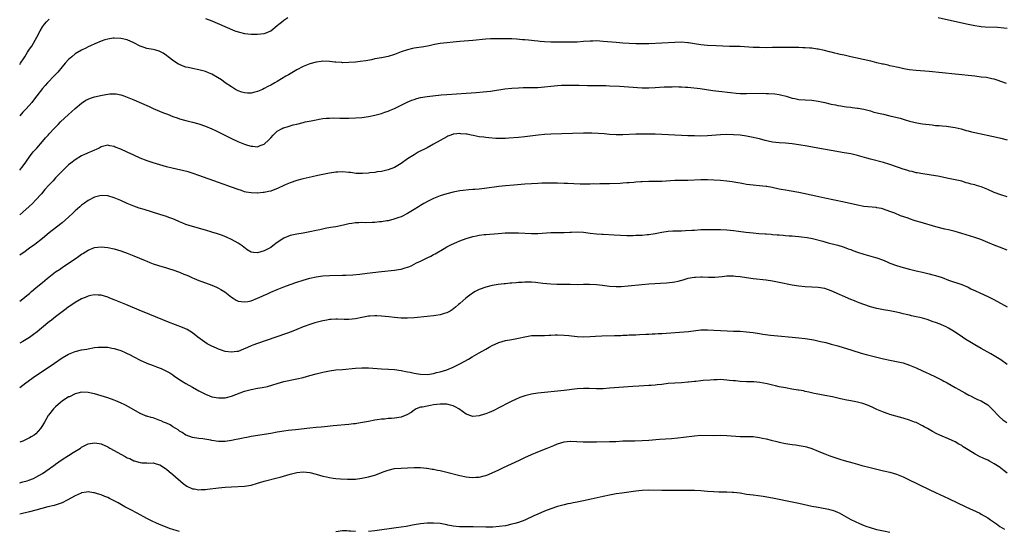
# Model space of a CAD drawing. Units: inches. Extents: x 2631000 to 2634000, y 1485000 to 1488000.
# Drawn here: x 2631000 to 2631302, y 1486837 to 1486994 of the extents above; entities that cross this region are included whole.
import ezdxf

# ---------------------------------------------------------------- set-up
doc = ezdxf.new("R2010")
doc.units = ezdxf.units.IN
doc.header["$MEASUREMENT"] = 0
doc.layers.add('LD26311485_10ft', color=61, linetype='Continuous')

msp = doc.modelspace()

# ---------------------------------------------------------------- linework, layer by layer
at = {"layer": 'LD26311485_10ft'}
for points, elevation in [([(2631000, 1486980.63), (2631000.27, 1486981), (2631001.36, 1486982.64), (2631001.56, 1486983), (2631002.43, 1486984.43), (2631003, 1486985.33), (2631003.71, 1486986.29), (2631005.23, 1486989), (2631006.28, 1486991), (2631007, 1486992.19), (2631007.63, 1486993), (2631008.26, 1486993.74), (2631009, 1486994.51)], 8670), ([(2631057, 1486994.78), (2631059, 1486993.98), (2631065.28, 1486991.28), (2631065.99, 1486991), (2631067, 1486990.64), (2631067.46, 1486990.54), (2631069, 1486990.13), (2631069.98, 1486989.98), (2631071, 1486989.9), (2631072.1, 1486989.9), (2631073, 1486989.88), (2631074.01, 1486989.99), (2631075, 1486990.15), (2631075.64, 1486990.36), (2631077, 1486991), (2631079, 1486992.54), (2631079.49, 1486993), (2631080.35, 1486993.65), (2631081, 1486994.21), (2631082.24, 1486995)], 8670), ([(2631281.83, 1486995), (2631285, 1486994.32), (2631291, 1486992.97), (2631293, 1486992.56), (2631294.35, 1486992.35), (2631295, 1486992.27), (2631296.19, 1486992.19), (2631300.04, 1486992.04), (2631301.89, 1486991.89), (2631303, 1486991.73)], 8670), ([(2631302.8, 1486974.8), (2631299.85, 1486975.85), (2631299, 1486976.11), (2631298.28, 1486976.28), (2631297, 1486976.55), (2631296.6, 1486976.6), (2631295, 1486976.79), (2631293, 1486977), (2631287, 1486977.68), (2631279, 1486978.46), (2631275, 1486978.77), (2631272.85, 1486979), (2631271.27, 1486979.28), (2631269.66, 1486979.66), (2631269, 1486979.8), (2631268.06, 1486980.06), (2631267, 1486980.24), (2631266.42, 1486980.42), (2631265, 1486980.69), (2631264.76, 1486980.76), (2631263, 1486981.16), (2631261.53, 1486981.53), (2631260.19, 1486981.81), (2631255, 1486983), (2631253.35, 1486983.35), (2631253, 1486983.44), (2631251.71, 1486983.71), (2631251, 1486983.92), (2631250.09, 1486984.09), (2631249, 1486984.39), (2631248.49, 1486984.49), (2631246.87, 1486984.87), (2631245, 1486985.29), (2631244.67, 1486985.33), (2631243, 1486985.61), (2631242.38, 1486985.62), (2631241, 1486985.74), (2631240.26, 1486985.74), (2631239, 1486985.81), (2631238.18, 1486985.82), (2631237, 1486985.87), (2631235, 1486985.89), (2631231, 1486985.8), (2631229, 1486985.78), (2631227, 1486985.81), (2631225, 1486985.88), (2631221, 1486986.1), (2631219, 1486986.17), (2631217.82, 1486986.18), (2631215.77, 1486986.23), (2631213.68, 1486986.32), (2631211, 1486986.5), (2631209, 1486986.69), (2631207, 1486986.97), (2631205.23, 1486987.23), (2631205, 1486987.27), (2631203, 1486987.45), (2631201, 1486987.42), (2631197, 1486987.16), (2631193, 1486987), (2631191.06, 1486986.94), (2631189.05, 1486986.95), (2631187, 1486987.04), (2631185, 1486987.18), (2631183, 1486987.34), (2631179, 1486987.73), (2631177, 1486987.85), (2631175.8, 1486987.8), (2631175, 1486987.79), (2631173, 1486987.63), (2631171, 1486987.49), (2631169, 1486987.45), (2631167.44, 1486987.44), (2631165.45, 1486987.45), (2631163, 1486987.5), (2631161, 1486987.6), (2631159.72, 1486987.72), (2631159, 1486987.76), (2631157.88, 1486987.88), (2631157, 1486987.94), (2631156.06, 1486988.06), (2631155, 1486988.14), (2631154.24, 1486988.24), (2631152.39, 1486988.39), (2631151, 1486988.48), (2631149, 1486988.52), (2631148.51, 1486988.51), (2631147, 1486988.53), (2631146.51, 1486988.51), (2631145, 1486988.52), (2631144.48, 1486988.48), (2631143, 1486988.41), (2631139, 1486987.95), (2631135, 1486987.67), (2631133, 1486987.49), (2631131, 1486987.27), (2631129, 1486987.04), (2631127.26, 1486986.74), (2631125.61, 1486986.39), (2631123.94, 1486986.06), (2631121, 1486985.6), (2631120.51, 1486985.49), (2631119, 1486985.16), (2631117, 1486984.47), (2631115, 1486983.72), (2631113, 1486983.12), (2631111, 1486982.71), (2631109, 1486982.32), (2631107.91, 1486982.09), (2631106.21, 1486981.79), (2631104.46, 1486981.54), (2631103, 1486981.39), (2631101, 1486981.23), (2631099, 1486981.18), (2631098.8, 1486981.2), (2631097, 1486981.3), (2631096.65, 1486981.35), (2631095, 1486981.54), (2631093, 1486981.62), (2631092.46, 1486981.54), (2631091, 1486981.36), (2631089, 1486980.82), (2631087, 1486980), (2631085, 1486979.01), (2631082.51, 1486977.49), (2631081.7, 1486977), (2631079, 1486975.45), (2631078.27, 1486975), (2631077, 1486974.33), (2631076.15, 1486973.85), (2631075, 1486973.23), (2631074.54, 1486973), (2631073, 1486972.37), (2631072.13, 1486972.13), (2631071, 1486971.88), (2631069.86, 1486971.86), (2631069, 1486971.94), (2631068.16, 1486972.16), (2631067, 1486972.6), (2631066.23, 1486973), (2631065, 1486973.76), (2631063.07, 1486975), (2631061.88, 1486975.88), (2631060.68, 1486976.68), (2631059, 1486977.66), (2631057.97, 1486978.03), (2631057, 1486978.45), (2631055, 1486978.95), (2631053, 1486979.36), (2631051.66, 1486979.66), (2631051, 1486979.84), (2631050.11, 1486980.11), (2631049, 1486980.58), (2631048.72, 1486980.72), (2631047, 1486981.83), (2631046.33, 1486982.33), (2631045.53, 1486983), (2631045, 1486983.42), (2631044.06, 1486984.06), (2631043, 1486984.65), (2631042.75, 1486984.75), (2631041.78, 1486985), (2631041, 1486985.18), (2631039, 1486985.51), (2631038.16, 1486985.84), (2631037, 1486986.23), (2631035, 1486987.31), (2631033, 1486988.18), (2631031, 1486988.65), (2631029, 1486988.73), (2631028.66, 1486988.66), (2631027, 1486988.43), (2631026.15, 1486988.15), (2631025, 1486987.81), (2631023.01, 1486987), (2631021.69, 1486986.31), (2631021, 1486986), (2631020.34, 1486985.66), (2631019, 1486985.04), (2631017, 1486983.87), (2631015.99, 1486983), (2631015, 1486982.18), (2631013.99, 1486981), (2631013, 1486979.93), (2631011.69, 1486978.31), (2631010.72, 1486977.28), (2631008.51, 1486975), (2631007.81, 1486974.19), (2631007, 1486973.27), (2631005.28, 1486971), (2631004.28, 1486969.72), (2631003.69, 1486969), (2631001.95, 1486967), (2631001, 1486965.96), (2631000, 1486964.92)], 8680), ([(2631000, 1486948.23), (2631000.69, 1486949), (2631001.66, 1486950.34), (2631002.07, 1486951), (2631003, 1486952.32), (2631004.16, 1486953.84), (2631005.24, 1486955), (2631007.01, 1486957), (2631007.89, 1486958.11), (2631008.73, 1486959), (2631009, 1486959.33), (2631010.54, 1486961), (2631011, 1486961.44), (2631011.77, 1486962.23), (2631012.57, 1486963), (2631015, 1486965.27), (2631015.92, 1486966.08), (2631017, 1486967.09), (2631019, 1486968.8), (2631020.32, 1486969.68), (2631021, 1486970), (2631021.71, 1486970.29), (2631023, 1486970.7), (2631025.26, 1486971.26), (2631027, 1486971.58), (2631027.65, 1486971.65), (2631029, 1486971.68), (2631029.59, 1486971.59), (2631031, 1486971.32), (2631031.93, 1486971), (2631033, 1486970.62), (2631035, 1486969.8), (2631039.71, 1486967.71), (2631041, 1486967.16), (2631044.15, 1486965.85), (2631045.38, 1486965.38), (2631047, 1486964.72), (2631048.27, 1486964.27), (2631049, 1486963.99), (2631051, 1486963.42), (2631053, 1486962.95), (2631055, 1486962.41), (2631057, 1486961.71), (2631059, 1486960.85), (2631060.26, 1486960.26), (2631065, 1486957.91), (2631066.96, 1486957), (2631069, 1486956.17), (2631069.92, 1486955.92), (2631071, 1486955.56), (2631071.56, 1486955.56), (2631073, 1486955.42), (2631073.75, 1486955.75), (2631075, 1486956.2), (2631076.45, 1486957.55), (2631077, 1486958.16), (2631077.79, 1486959), (2631079, 1486960.16), (2631080.5, 1486961), (2631080.83, 1486961.17), (2631081, 1486961.24), (2631082.34, 1486961.66), (2631083.91, 1486962.09), (2631085, 1486962.37), (2631087, 1486962.86), (2631087.63, 1486963), (2631089.39, 1486963.39), (2631091, 1486963.71), (2631091.87, 1486963.87), (2631093, 1486964.04), (2631094.16, 1486964.16), (2631095, 1486964.22), (2631096.24, 1486964.24), (2631098.21, 1486964.21), (2631099, 1486964.17), (2631101, 1486964.16), (2631103, 1486964.23), (2631105, 1486964.42), (2631107, 1486964.7), (2631109, 1486965.07), (2631111, 1486965.58), (2631112.04, 1486965.96), (2631113, 1486966.29), (2631113.48, 1486966.52), (2631115, 1486967.17), (2631117, 1486968.18), (2631118.9, 1486969.1), (2631120.31, 1486969.69), (2631121, 1486969.94), (2631121.82, 1486970.18), (2631123, 1486970.48), (2631125, 1486970.8), (2631129.28, 1486971.28), (2631131, 1486971.44), (2631137, 1486971.86), (2631140.04, 1486972.04), (2631142.2, 1486972.2), (2631144.46, 1486972.46), (2631148.88, 1486973.12), (2631151, 1486973.35), (2631153, 1486973.51), (2631154.46, 1486973.54), (2631155, 1486973.57), (2631156.47, 1486973.53), (2631159, 1486973.55), (2631161, 1486973.74), (2631163, 1486973.98), (2631163.96, 1486974.04), (2631165, 1486974.16), (2631166.25, 1486974.25), (2631169, 1486974.32), (2631171.69, 1486974.31), (2631174.21, 1486974.21), (2631175.81, 1486974.19), (2631177, 1486974.15), (2631177.83, 1486974.17), (2631179, 1486974.14), (2631179.85, 1486974.15), (2631181, 1486974.11), (2631184.04, 1486973.96), (2631191, 1486973.49), (2631193, 1486973.45), (2631195, 1486973.55), (2631196.33, 1486973.67), (2631197.73, 1486973.73), (2631199, 1486973.8), (2631200.19, 1486973.81), (2631201, 1486973.84), (2631202.21, 1486973.79), (2631203, 1486973.81), (2631204.3, 1486973.7), (2631205, 1486973.67), (2631208.74, 1486973.26), (2631212.7, 1486972.7), (2631214.47, 1486972.47), (2631218.05, 1486972.05), (2631219.86, 1486971.86), (2631221, 1486971.76), (2631223, 1486971.69), (2631227.8, 1486971.8), (2631229, 1486971.78), (2631229.78, 1486971.78), (2631231.67, 1486971.67), (2631233, 1486971.46), (2631233.37, 1486971.37), (2631235.13, 1486970.87), (2631237, 1486970.31), (2631237.84, 1486970.16), (2631239, 1486969.93), (2631241, 1486969.8), (2631243, 1486969.69), (2631245, 1486969.41), (2631246.98, 1486968.98), (2631248.59, 1486968.59), (2631249, 1486968.47), (2631250.24, 1486968.24), (2631251, 1486968.04), (2631251.94, 1486967.94), (2631253, 1486967.73), (2631253.67, 1486967.67), (2631255, 1486967.52), (2631255.44, 1486967.44), (2631257, 1486967.28), (2631257.22, 1486967.23), (2631259, 1486966.91), (2631261, 1486966.39), (2631262.06, 1486966.06), (2631264.5, 1486965.5), (2631265, 1486965.37), (2631267, 1486964.9), (2631270.14, 1486964.14), (2631271, 1486963.86), (2631271.7, 1486963.7), (2631273, 1486963.29), (2631275.25, 1486962.75), (2631277, 1486962.44), (2631279, 1486962.18), (2631279.9, 1486962.1), (2631281, 1486961.96), (2631282.11, 1486961.89), (2631283, 1486961.79), (2631284.32, 1486961.68), (2631285, 1486961.61), (2631287, 1486961.29), (2631288.85, 1486960.85), (2631290.43, 1486960.43), (2631291, 1486960.24), (2631292.01, 1486960.01), (2631293, 1486959.74), (2631299.67, 1486958.33), (2631301, 1486958.03), (2631303, 1486957.53)], 8690), ([(2631303, 1486940.01), (2631301, 1486940.65), (2631299, 1486941.42), (2631297, 1486942.27), (2631295, 1486943.07), (2631293.52, 1486943.52), (2631293, 1486943.7), (2631291.95, 1486943.95), (2631291, 1486944.26), (2631290.39, 1486944.39), (2631289, 1486944.81), (2631287, 1486945.31), (2631285, 1486945.72), (2631281.66, 1486946.34), (2631281, 1486946.48), (2631279, 1486946.82), (2631277.1, 1486947.1), (2631275.39, 1486947.39), (2631275, 1486947.45), (2631273.77, 1486947.77), (2631273, 1486947.92), (2631272.19, 1486948.19), (2631271, 1486948.53), (2631269.65, 1486949), (2631267, 1486949.99), (2631265, 1486950.62), (2631261, 1486951.58), (2631259.89, 1486951.89), (2631257, 1486952.72), (2631255, 1486953.2), (2631253, 1486953.58), (2631249, 1486954.3), (2631244.88, 1486955), (2631241.55, 1486955.55), (2631239, 1486956.02), (2631237, 1486956.34), (2631235, 1486956.51), (2631233, 1486956.6), (2631231, 1486956.79), (2631228.69, 1486957.31), (2631227, 1486957.79), (2631225.98, 1486958.02), (2631225, 1486958.27), (2631223, 1486958.65), (2631221, 1486958.93), (2631219, 1486959.08), (2631217, 1486959.12), (2631215, 1486959.05), (2631211, 1486958.76), (2631209, 1486958.7), (2631207, 1486958.71), (2631205, 1486958.78), (2631203, 1486958.86), (2631197, 1486959.18), (2631195, 1486959.26), (2631193, 1486959.31), (2631191, 1486959.31), (2631189, 1486959.26), (2631185, 1486959.07), (2631183, 1486959.02), (2631181, 1486959.13), (2631179.33, 1486959.33), (2631177.51, 1486959.51), (2631175.58, 1486959.58), (2631175, 1486959.58), (2631173, 1486959.54), (2631163, 1486959.23), (2631161, 1486959.12), (2631159.06, 1486958.94), (2631155, 1486958.46), (2631153, 1486958.27), (2631150.04, 1486958.04), (2631149, 1486957.98), (2631147, 1486957.93), (2631146.04, 1486957.96), (2631143.89, 1486958.11), (2631143, 1486958.23), (2631142.35, 1486958.35), (2631141, 1486958.49), (2631139.15, 1486958.85), (2631138.49, 1486959), (2631137.24, 1486959.24), (2631137, 1486959.27), (2631135.39, 1486959.39), (2631135, 1486959.45), (2631133.22, 1486959.23), (2631133, 1486959.23), (2631132.31, 1486959), (2631131.39, 1486958.61), (2631131, 1486958.43), (2631129, 1486957.33), (2631127, 1486956.2), (2631125, 1486955.11), (2631122.29, 1486953.71), (2631121, 1486952.97), (2631119, 1486951.66), (2631117, 1486950.22), (2631115, 1486949.02), (2631113, 1486948.28), (2631111, 1486947.84), (2631109.68, 1486947.68), (2631109, 1486947.56), (2631107.38, 1486947.38), (2631107, 1486947.32), (2631105.19, 1486947.19), (2631105, 1486947.18), (2631103.24, 1486947.24), (2631101.46, 1486947.46), (2631101, 1486947.53), (2631099, 1486947.7), (2631097.64, 1486947.64), (2631097, 1486947.59), (2631095, 1486947.27), (2631091.43, 1486946.57), (2631089.78, 1486946.22), (2631087, 1486945.56), (2631086.58, 1486945.42), (2631085, 1486945.02), (2631083, 1486944.39), (2631081.98, 1486943.98), (2631081, 1486943.54), (2631079.27, 1486942.73), (2631077, 1486941.83), (2631076.32, 1486941.69), (2631075, 1486941.34), (2631074.67, 1486941.33), (2631073, 1486941.17), (2631072.81, 1486941.19), (2631071, 1486941.25), (2631069.5, 1486941.5), (2631069, 1486941.62), (2631068.05, 1486941.95), (2631067, 1486942.27), (2631065, 1486943.02), (2631063.54, 1486943.54), (2631063, 1486943.76), (2631062.08, 1486944.08), (2631061, 1486944.49), (2631055, 1486946.64), (2631053.23, 1486947.23), (2631051.68, 1486947.67), (2631046.83, 1486948.83), (2631045, 1486949.29), (2631043, 1486949.85), (2631041, 1486950.46), (2631039.11, 1486951.11), (2631037, 1486951.95), (2631035, 1486952.83), (2631033, 1486953.77), (2631031, 1486954.66), (2631029.32, 1486955.32), (2631029, 1486955.46), (2631027.67, 1486955.67), (2631027, 1486955.85), (2631025, 1486955.34), (2631024.36, 1486955), (2631023.43, 1486954.57), (2631023, 1486954.4), (2631022.05, 1486953.95), (2631021, 1486953.52), (2631020.65, 1486953.35), (2631019.87, 1486953), (2631019, 1486952.63), (2631017, 1486951.43), (2631015.65, 1486950.35), (2631015, 1486949.81), (2631013, 1486947.91), (2631012.14, 1486947), (2631011, 1486945.85), (2631010.25, 1486945), (2631009, 1486943.68), (2631007.75, 1486942.25), (2631006.67, 1486941), (2631004.89, 1486939), (2631003.96, 1486938.04), (2631002.94, 1486937.06), (2631001, 1486935.33), (2631000, 1486934.53)], 8700), ([(2631303, 1486923.66), (2631300.63, 1486924.63), (2631299, 1486925.23), (2631297, 1486926.02), (2631294.92, 1486926.92), (2631293, 1486927.58), (2631289, 1486928.8), (2631287, 1486929.38), (2631285, 1486929.88), (2631283.85, 1486930.15), (2631281.12, 1486930.88), (2631276.26, 1486932.26), (2631274.72, 1486932.72), (2631273, 1486933.29), (2631272.54, 1486933.46), (2631270.25, 1486934.25), (2631268.53, 1486935), (2631267, 1486935.6), (2631265, 1486936.28), (2631264.42, 1486936.42), (2631263, 1486936.69), (2631262.73, 1486936.73), (2631259, 1486937.11), (2631257, 1486937.46), (2631253, 1486938.38), (2631247, 1486939.63), (2631244.23, 1486940.23), (2631239, 1486941.34), (2631236.1, 1486941.9), (2631235, 1486942.08), (2631233.67, 1486942.33), (2631233, 1486942.44), (2631230.89, 1486942.89), (2631229.2, 1486943.2), (2631229, 1486943.24), (2631227, 1486943.45), (2631225, 1486943.6), (2631223, 1486943.85), (2631222.03, 1486944.03), (2631221, 1486944.19), (2631220.33, 1486944.33), (2631218.6, 1486944.6), (2631217, 1486944.81), (2631215, 1486945.01), (2631213, 1486945.15), (2631211, 1486945.23), (2631209, 1486945.23), (2631205, 1486945.1), (2631202.93, 1486945.07), (2631200.99, 1486945.01), (2631197, 1486944.78), (2631196.79, 1486944.79), (2631195, 1486944.73), (2631194.74, 1486944.74), (2631193, 1486944.72), (2631191, 1486944.64), (2631190.6, 1486944.6), (2631189, 1486944.5), (2631188.44, 1486944.44), (2631187, 1486944.36), (2631186.3, 1486944.3), (2631185, 1486944.24), (2631184.18, 1486944.18), (2631181, 1486944.05), (2631179, 1486944.01), (2631178.02, 1486944.02), (2631177, 1486943.98), (2631176, 1486944), (2631175, 1486943.97), (2631171.98, 1486943.98), (2631170.02, 1486944.02), (2631168.1, 1486944.1), (2631167, 1486944.17), (2631165, 1486944.25), (2631164.27, 1486944.27), (2631162.26, 1486944.26), (2631161, 1486944.2), (2631160.19, 1486944.19), (2631159, 1486944.14), (2631157, 1486944.07), (2631155, 1486943.94), (2631151.61, 1486943.61), (2631149, 1486943.39), (2631147, 1486943.18), (2631142.59, 1486942.59), (2631141, 1486942.43), (2631139.67, 1486942.33), (2631139, 1486942.25), (2631137.83, 1486942.17), (2631136.01, 1486941.99), (2631135, 1486941.86), (2631133, 1486941.5), (2631131, 1486940.96), (2631129, 1486940.33), (2631127, 1486939.55), (2631125.27, 1486938.73), (2631123.99, 1486938.01), (2631123, 1486937.4), (2631122.33, 1486937), (2631121, 1486936.16), (2631119, 1486934.98), (2631117, 1486933.96), (2631116.34, 1486933.66), (2631114.83, 1486933.17), (2631113, 1486932.73), (2631112.69, 1486932.69), (2631111, 1486932.39), (2631110.34, 1486932.34), (2631109, 1486932.2), (2631108.16, 1486932.16), (2631106.11, 1486932.11), (2631105, 1486932.14), (2631104.08, 1486932.08), (2631103, 1486932.06), (2631101.87, 1486931.87), (2631101, 1486931.75), (2631099.37, 1486931.37), (2631097, 1486930.88), (2631095.39, 1486930.61), (2631093.71, 1486930.29), (2631092.06, 1486929.94), (2631091, 1486929.69), (2631089, 1486929.27), (2631087, 1486928.93), (2631085, 1486928.64), (2631083, 1486928.23), (2631081, 1486927.42), (2631079, 1486926.05), (2631077.65, 1486925), (2631077, 1486924.56), (2631075, 1486923.44), (2631073, 1486922.86), (2631071.78, 1486923), (2631071.09, 1486923.09), (2631071, 1486923.13), (2631069.81, 1486923.81), (2631068.26, 1486925), (2631067, 1486925.88), (2631065.01, 1486927.01), (2631063.62, 1486927.62), (2631062.18, 1486928.18), (2631060.7, 1486928.7), (2631059, 1486929.23), (2631057, 1486929.82), (2631053, 1486930.92), (2631051, 1486931.58), (2631050.03, 1486932.02), (2631049, 1486932.42), (2631048.61, 1486932.61), (2631047, 1486933.27), (2631045.75, 1486933.75), (2631045, 1486934.02), (2631043, 1486934.67), (2631038.14, 1486936.14), (2631036.62, 1486936.62), (2631035, 1486937.2), (2631033, 1486938.02), (2631031, 1486938.91), (2631029, 1486939.75), (2631027, 1486940.35), (2631025, 1486940.46), (2631023, 1486939.98), (2631021, 1486938.96), (2631019.87, 1486938.13), (2631019, 1486937.47), (2631018.74, 1486937.26), (2631018.47, 1486937), (2631017, 1486935.71), (2631016.28, 1486935), (2631015, 1486933.81), (2631014.08, 1486933), (2631013, 1486932.11), (2631011.25, 1486930.75), (2631009.08, 1486929), (2631007, 1486927.26), (2631004.61, 1486925.39), (2631003, 1486924.27), (2631001.24, 1486923), (2631000.46, 1486922.46), (2631000, 1486922.13)], 8710), ([(2631000, 1486908.08), (2631001, 1486908.72), (2631002.23, 1486909.77), (2631003, 1486910.38), (2631003.31, 1486910.69), (2631003.67, 1486911), (2631005, 1486912.11), (2631006.55, 1486913.45), (2631007, 1486913.8), (2631008.43, 1486915), (2631011, 1486917), (2631012.19, 1486917.81), (2631013, 1486918.38), (2631015, 1486919.71), (2631017, 1486921.07), (2631018.18, 1486921.82), (2631019, 1486922.46), (2631019.36, 1486922.64), (2631021, 1486923.74), (2631023, 1486924.55), (2631025, 1486924.74), (2631027, 1486924.51), (2631029, 1486924.06), (2631031, 1486923.44), (2631033, 1486922.73), (2631035, 1486921.97), (2631038.51, 1486920.51), (2631039, 1486920.27), (2631039.93, 1486919.93), (2631041, 1486919.51), (2631042.61, 1486919), (2631045, 1486918.29), (2631045.97, 1486917.97), (2631047, 1486917.66), (2631049, 1486916.93), (2631050.37, 1486916.37), (2631051, 1486916.1), (2631051.78, 1486915.78), (2631053, 1486915.22), (2631053.53, 1486915), (2631055, 1486914.42), (2631055.9, 1486914.1), (2631059, 1486912.95), (2631060.34, 1486912.34), (2631061, 1486912.07), (2631061.68, 1486911.68), (2631062.92, 1486910.92), (2631065, 1486909.25), (2631065.45, 1486909), (2631066.4, 1486908.4), (2631067, 1486908.09), (2631067.91, 1486907.91), (2631069, 1486907.8), (2631069.96, 1486907.96), (2631071, 1486908.19), (2631072.94, 1486908.94), (2631074.42, 1486909.58), (2631075, 1486909.86), (2631075.79, 1486910.21), (2631077, 1486910.77), (2631079, 1486911.63), (2631081, 1486912.45), (2631083, 1486913.21), (2631085, 1486913.89), (2631087, 1486914.52), (2631089, 1486915.06), (2631091, 1486915.51), (2631093, 1486915.81), (2631095, 1486915.94), (2631099, 1486916), (2631100.05, 1486916.05), (2631102.17, 1486916.17), (2631104.36, 1486916.36), (2631106.59, 1486916.59), (2631111, 1486917.14), (2631115, 1486917.55), (2631116.26, 1486917.74), (2631117, 1486917.88), (2631118.28, 1486918.28), (2631119, 1486918.47), (2631119.4, 1486918.6), (2631120.26, 1486919), (2631121.77, 1486919.77), (2631123, 1486920.37), (2631125, 1486921.3), (2631126.12, 1486921.88), (2631127, 1486922.32), (2631127.42, 1486922.58), (2631130.19, 1486924.19), (2631131, 1486924.68), (2631132.52, 1486925.48), (2631134.13, 1486926.13), (2631135, 1486926.51), (2631137, 1486927.26), (2631139, 1486927.91), (2631140.13, 1486928.13), (2631141, 1486928.32), (2631142.46, 1486928.46), (2631143, 1486928.54), (2631146.84, 1486928.84), (2631148.98, 1486928.98), (2631151, 1486929.04), (2631153, 1486929.03), (2631157, 1486928.84), (2631159, 1486928.85), (2631163, 1486929.07), (2631164.93, 1486929.07), (2631167, 1486929.11), (2631168.74, 1486929.26), (2631169.26, 1486929.26), (2631171, 1486929.34), (2631173, 1486929.2), (2631175, 1486928.92), (2631177, 1486928.69), (2631178.6, 1486928.6), (2631179, 1486928.56), (2631182.37, 1486928.37), (2631184.29, 1486928.29), (2631186.24, 1486928.24), (2631188.24, 1486928.24), (2631189, 1486928.26), (2631191, 1486928.34), (2631192.49, 1486928.49), (2631193, 1486928.53), (2631195, 1486928.84), (2631197, 1486929.25), (2631199, 1486929.55), (2631200.39, 1486929.61), (2631203, 1486929.63), (2631204.32, 1486929.68), (2631206.2, 1486929.8), (2631207, 1486929.87), (2631209, 1486929.98), (2631211.93, 1486930.07), (2631213.92, 1486930.08), (2631215, 1486930.05), (2631217, 1486929.92), (2631219, 1486929.71), (2631220.49, 1486929.51), (2631222.78, 1486929.22), (2631225, 1486928.97), (2631226.82, 1486928.82), (2631228.68, 1486928.68), (2631229, 1486928.67), (2631230.55, 1486928.55), (2631231, 1486928.54), (2631232.41, 1486928.41), (2631233, 1486928.39), (2631234.26, 1486928.26), (2631235, 1486928.23), (2631236.1, 1486928.1), (2631237, 1486928.06), (2631237.96, 1486927.96), (2631239, 1486927.9), (2631239.81, 1486927.81), (2631241.58, 1486927.58), (2631243.24, 1486927.24), (2631246.42, 1486926.42), (2631247, 1486926.24), (2631248.03, 1486925.97), (2631251, 1486925.21), (2631252.68, 1486924.68), (2631253, 1486924.59), (2631254.14, 1486924.14), (2631255, 1486923.87), (2631255.62, 1486923.62), (2631257, 1486923.13), (2631259, 1486922.47), (2631262.54, 1486921.46), (2631263, 1486921.35), (2631264.73, 1486920.73), (2631266.13, 1486920.13), (2631267, 1486919.74), (2631269, 1486918.98), (2631271, 1486918.4), (2631273, 1486917.88), (2631275, 1486917.39), (2631276.94, 1486916.94), (2631279, 1486916.44), (2631280.13, 1486916.13), (2631281, 1486915.93), (2631283, 1486915.29), (2631285, 1486914.54), (2631289, 1486913.2), (2631291, 1486912.31), (2631291.86, 1486911.86), (2631293.2, 1486911.2), (2631294.57, 1486910.57), (2631297, 1486909.5), (2631298.69, 1486908.69), (2631299.99, 1486907.99), (2631303, 1486906.31)], 8720), ([(2631303, 1486888.59), (2631301, 1486890.11), (2631299, 1486891.33), (2631297.91, 1486891.91), (2631295, 1486893.52), (2631293, 1486894.67), (2631291.54, 1486895.54), (2631290.3, 1486896.3), (2631289.24, 1486897), (2631287, 1486898.55), (2631285.51, 1486899.51), (2631285, 1486899.8), (2631284.21, 1486900.21), (2631282.83, 1486900.83), (2631282.4, 1486901), (2631281, 1486901.5), (2631280.26, 1486901.74), (2631278.4, 1486902.4), (2631277, 1486902.8), (2631276.21, 1486903), (2631275, 1486903.28), (2631273.58, 1486903.58), (2631273, 1486903.73), (2631271.95, 1486903.95), (2631271, 1486904.21), (2631270.34, 1486904.34), (2631269, 1486904.67), (2631266.93, 1486905.07), (2631265, 1486905.39), (2631263, 1486905.79), (2631261, 1486906.33), (2631259, 1486907.01), (2631257.58, 1486907.58), (2631257, 1486907.79), (2631256.15, 1486908.15), (2631255, 1486908.6), (2631249, 1486911.19), (2631247, 1486911.89), (2631245, 1486912.27), (2631243, 1486912.36), (2631241, 1486912.41), (2631239, 1486912.62), (2631236.97, 1486912.97), (2631233, 1486913.78), (2631231, 1486914.16), (2631229, 1486914.46), (2631225, 1486914.89), (2631223, 1486915.16), (2631221, 1486915.48), (2631219.62, 1486915.62), (2631219, 1486915.72), (2631217.68, 1486915.68), (2631217, 1486915.69), (2631215.5, 1486915.5), (2631213.31, 1486915.31), (2631213, 1486915.29), (2631211.3, 1486915.3), (2631209.37, 1486915.37), (2631209, 1486915.41), (2631207.34, 1486915.34), (2631207, 1486915.35), (2631205, 1486915), (2631203.49, 1486914.51), (2631203, 1486914.41), (2631201.94, 1486914.06), (2631201, 1486913.9), (2631200.26, 1486913.74), (2631198.45, 1486913.55), (2631193, 1486913.28), (2631190.89, 1486913.11), (2631186.66, 1486912.66), (2631184.49, 1486912.49), (2631183, 1486912.44), (2631181, 1486912.54), (2631178.85, 1486912.85), (2631176.92, 1486913.08), (2631174.85, 1486913.15), (2631173, 1486913.12), (2631171, 1486913.11), (2631168.87, 1486913.13), (2631164.79, 1486913.21), (2631163, 1486913.26), (2631160.52, 1486913.48), (2631159, 1486913.71), (2631158.25, 1486913.75), (2631157, 1486913.87), (2631155, 1486913.85), (2631154.18, 1486913.82), (2631153, 1486913.73), (2631152.31, 1486913.69), (2631151, 1486913.56), (2631150.47, 1486913.53), (2631149, 1486913.37), (2631148.64, 1486913.36), (2631146.84, 1486913.16), (2631145, 1486912.89), (2631143, 1486912.39), (2631141, 1486911.62), (2631139.77, 1486911), (2631139.27, 1486910.73), (2631138.07, 1486909.93), (2631136.92, 1486909), (2631135, 1486907.34), (2631134.63, 1486907), (2631133.75, 1486906.25), (2631132.64, 1486905.36), (2631132.03, 1486905), (2631131, 1486904.45), (2631130.25, 1486904.25), (2631129, 1486903.85), (2631127.67, 1486903.67), (2631127, 1486903.55), (2631125, 1486903.35), (2631121, 1486902.98), (2631119, 1486902.84), (2631117, 1486902.83), (2631115, 1486903), (2631113.24, 1486903.24), (2631111, 1486903.5), (2631109.57, 1486903.57), (2631109, 1486903.58), (2631107.47, 1486903.47), (2631107, 1486903.43), (2631105, 1486903.06), (2631103, 1486902.65), (2631101, 1486902.45), (2631099.54, 1486902.46), (2631097.49, 1486902.51), (2631097, 1486902.54), (2631095.58, 1486902.42), (2631095, 1486902.4), (2631094.27, 1486902.27), (2631093, 1486902.04), (2631092.17, 1486901.83), (2631090.59, 1486901.41), (2631089.31, 1486901), (2631087, 1486900.14), (2631085, 1486899.34), (2631083.31, 1486898.69), (2631081.84, 1486898.16), (2631078.56, 1486897), (2631073, 1486895.12), (2631071.48, 1486894.52), (2631071, 1486894.35), (2631069.86, 1486893.86), (2631068.68, 1486893.32), (2631067, 1486892.67), (2631066.63, 1486892.63), (2631065, 1486892.38), (2631063, 1486892.65), (2631062.73, 1486892.73), (2631061.91, 1486893), (2631061, 1486893.33), (2631060.38, 1486893.62), (2631059, 1486894.23), (2631057.48, 1486895), (2631054.67, 1486897), (2631053, 1486898.31), (2631051.35, 1486899.35), (2631049.98, 1486899.98), (2631045.64, 1486901.64), (2631039.92, 1486903.92), (2631036.69, 1486905.31), (2631032.54, 1486907), (2631029, 1486908.48), (2631027.66, 1486909), (2631027, 1486909.28), (2631025, 1486909.89), (2631024.09, 1486909.91), (2631023, 1486910.02), (2631021.81, 1486909.81), (2631021, 1486909.62), (2631020.58, 1486909.42), (2631019, 1486908.82), (2631017, 1486907.69), (2631015.43, 1486906.57), (2631015, 1486906.32), (2631014.27, 1486905.73), (2631013, 1486904.83), (2631011, 1486903.29), (2631009.75, 1486902.25), (2631009, 1486901.7), (2631008.62, 1486901.38), (2631005.33, 1486898.67), (2631004.21, 1486897.79), (2631003, 1486896.89), (2631001, 1486895.65), (2631000, 1486895.14)], 8730), ([(2631000, 1486881.58), (2631001.86, 1486883), (2631004.84, 1486885.16), (2631009, 1486887.88), (2631010.63, 1486889), (2631013, 1486890.68), (2631015, 1486891.83), (2631017, 1486892.61), (2631019, 1486893.09), (2631020.62, 1486893.38), (2631021, 1486893.47), (2631023, 1486893.81), (2631024.06, 1486893.94), (2631025, 1486894), (2631026, 1486894), (2631027, 1486893.91), (2631028.32, 1486893.68), (2631029, 1486893.52), (2631031, 1486892.88), (2631032.31, 1486892.31), (2631033, 1486891.99), (2631033.66, 1486891.66), (2631035, 1486890.96), (2631037, 1486889.96), (2631039, 1486889.09), (2631041, 1486888.31), (2631041.96, 1486887.96), (2631043.38, 1486887.38), (2631044.23, 1486887), (2631045, 1486886.62), (2631046.04, 1486886.04), (2631047, 1486885.44), (2631047.63, 1486885), (2631049.66, 1486883.66), (2631051, 1486882.81), (2631053, 1486881.64), (2631055, 1486880.51), (2631056.01, 1486880.01), (2631057, 1486879.49), (2631058.21, 1486879), (2631059, 1486878.73), (2631061, 1486878.37), (2631063, 1486878.44), (2631063.46, 1486878.54), (2631065, 1486878.92), (2631069, 1486880.42), (2631071, 1486880.97), (2631073, 1486881.33), (2631074.43, 1486881.57), (2631076.07, 1486881.93), (2631077.63, 1486882.37), (2631079, 1486882.84), (2631081, 1486883.4), (2631085, 1486884.19), (2631087, 1486884.69), (2631089, 1486885.26), (2631091, 1486885.8), (2631093, 1486886.28), (2631095, 1486886.67), (2631097, 1486886.95), (2631099, 1486887.15), (2631103, 1486887.51), (2631105, 1486887.61), (2631105.59, 1486887.59), (2631107, 1486887.58), (2631111, 1486887.31), (2631113.2, 1486887.2), (2631115, 1486887.06), (2631117, 1486886.79), (2631119, 1486886.42), (2631119.75, 1486886.25), (2631121, 1486886), (2631122.24, 1486885.76), (2631123, 1486885.65), (2631125, 1486885.6), (2631125.69, 1486885.69), (2631127, 1486885.89), (2631127.86, 1486886.14), (2631129, 1486886.38), (2631131.03, 1486886.97), (2631133, 1486887.81), (2631135, 1486888.85), (2631137.68, 1486890.32), (2631138.84, 1486891), (2631141, 1486892.18), (2631143, 1486893.34), (2631144.06, 1486893.94), (2631145, 1486894.5), (2631147, 1486895.43), (2631149, 1486895.96), (2631151, 1486896.3), (2631153, 1486896.69), (2631155, 1486897.15), (2631157, 1486897.49), (2631159, 1486897.57), (2631161, 1486897.55), (2631162.38, 1486897.62), (2631163, 1486897.62), (2631164.28, 1486897.72), (2631165, 1486897.72), (2631167, 1486897.67), (2631168.52, 1486897.48), (2631171, 1486897.21), (2631173, 1486897.16), (2631175, 1486897.25), (2631176.66, 1486897.34), (2631178.58, 1486897.42), (2631182.49, 1486897.51), (2631184.43, 1486897.57), (2631185, 1486897.61), (2631186.35, 1486897.65), (2631187, 1486897.7), (2631188.26, 1486897.73), (2631189, 1486897.78), (2631190.19, 1486897.81), (2631192.11, 1486897.89), (2631193, 1486897.92), (2631194, 1486898), (2631195, 1486898.03), (2631195.89, 1486898.11), (2631197, 1486898.16), (2631205.2, 1486898.8), (2631209, 1486899.24), (2631211, 1486899.3), (2631213, 1486899.19), (2631215, 1486899.05), (2631217.04, 1486898.96), (2631219, 1486898.9), (2631221, 1486898.82), (2631223, 1486898.68), (2631225, 1486898.45), (2631227, 1486898.16), (2631228.02, 1486897.98), (2631230.34, 1486897.66), (2631232.57, 1486897.43), (2631237, 1486897.03), (2631239, 1486896.83), (2631241, 1486896.57), (2631243, 1486896.25), (2631244.06, 1486896.06), (2631245.72, 1486895.72), (2631247.33, 1486895.33), (2631249, 1486894.9), (2631251, 1486894.33), (2631255.3, 1486893), (2631258.16, 1486892.16), (2631259.72, 1486891.72), (2631263, 1486890.86), (2631265, 1486890.38), (2631267, 1486889.98), (2631269, 1486889.59), (2631271, 1486889.11), (2631273, 1486888.41), (2631275, 1486887.57), (2631277, 1486886.69), (2631278.14, 1486886.14), (2631279, 1486885.76), (2631281, 1486884.81), (2631282.19, 1486884.19), (2631283, 1486883.81), (2631283.53, 1486883.53), (2631284.56, 1486883), (2631287, 1486881.63), (2631288.15, 1486881), (2631289.94, 1486879.94), (2631291.22, 1486879.22), (2631291.68, 1486879), (2631293, 1486878.34), (2631293.9, 1486877.9), (2631295, 1486877.47), (2631295.81, 1486877), (2631297, 1486876.22), (2631298.23, 1486875), (2631300.56, 1486872.56), (2631301.67, 1486871.67), (2631302.87, 1486870.87)], 8740), ([(2631303, 1486855.28), (2631301.99, 1486855.99), (2631301, 1486856.83), (2631300.77, 1486857), (2631299, 1486858.16), (2631297.52, 1486859), (2631297, 1486859.26), (2631295.8, 1486859.8), (2631294.46, 1486860.46), (2631293.15, 1486861.15), (2631291, 1486862.45), (2631289.43, 1486863.43), (2631289, 1486863.75), (2631288.18, 1486864.18), (2631287, 1486864.96), (2631285, 1486865.85), (2631283, 1486866.66), (2631282.29, 1486867), (2631281.39, 1486867.39), (2631280.06, 1486868.06), (2631278.49, 1486869), (2631277.51, 1486869.51), (2631277, 1486869.8), (2631275, 1486870.8), (2631274.52, 1486871), (2631273, 1486871.57), (2631271, 1486872.16), (2631268.77, 1486872.77), (2631267, 1486873.31), (2631266.5, 1486873.5), (2631265, 1486874.02), (2631263, 1486874.87), (2631261.54, 1486875.54), (2631260.15, 1486876.15), (2631258.68, 1486876.68), (2631257, 1486877.12), (2631255, 1486877.51), (2631253.73, 1486877.73), (2631251.86, 1486878.14), (2631251, 1486878.3), (2631249.33, 1486878.67), (2631247, 1486879.14), (2631245.44, 1486879.44), (2631243.78, 1486879.78), (2631242.15, 1486880.15), (2631241, 1486880.39), (2631240.51, 1486880.51), (2631239, 1486880.76), (2631238.81, 1486880.81), (2631236.89, 1486881.11), (2631235, 1486881.43), (2631233, 1486881.82), (2631231.91, 1486882.09), (2631231, 1486882.28), (2631229.33, 1486882.67), (2631227.08, 1486883.08), (2631225.27, 1486883.27), (2631223, 1486883.36), (2631221, 1486883.45), (2631219.58, 1486883.58), (2631219, 1486883.65), (2631217.75, 1486883.75), (2631217, 1486883.88), (2631215.9, 1486883.9), (2631215, 1486884.02), (2631213.95, 1486883.95), (2631213, 1486883.97), (2631211.86, 1486883.86), (2631209.68, 1486883.68), (2631209, 1486883.61), (2631207.47, 1486883.47), (2631207, 1486883.41), (2631205.23, 1486883.23), (2631205, 1486883.19), (2631203, 1486883.06), (2631201, 1486882.96), (2631199, 1486882.78), (2631197, 1486882.53), (2631195.62, 1486882.38), (2631195, 1486882.3), (2631193.77, 1486882.23), (2631193, 1486882.16), (2631190, 1486882), (2631188.12, 1486881.88), (2631181, 1486881.33), (2631179, 1486881.22), (2631177, 1486881.2), (2631174.72, 1486881.28), (2631173, 1486881.3), (2631171, 1486881.18), (2631167, 1486880.69), (2631165, 1486880.48), (2631161, 1486880.09), (2631159, 1486879.87), (2631157, 1486879.56), (2631155, 1486879.06), (2631153.48, 1486878.52), (2631152.08, 1486877.92), (2631151, 1486877.41), (2631150.17, 1486877), (2631147, 1486875.34), (2631145.43, 1486874.57), (2631144.05, 1486873.95), (2631143, 1486873.52), (2631142.62, 1486873.38), (2631141, 1486872.86), (2631139, 1486872.72), (2631137, 1486873.42), (2631134.71, 1486875), (2631133.64, 1486875.64), (2631133, 1486875.92), (2631132.19, 1486876.19), (2631131, 1486876.43), (2631130.47, 1486876.47), (2631129, 1486876.46), (2631127, 1486876.22), (2631126.06, 1486876.06), (2631125, 1486875.9), (2631123.6, 1486875.6), (2631123, 1486875.5), (2631121.63, 1486875), (2631121, 1486874.66), (2631120.06, 1486873.94), (2631118.81, 1486873.19), (2631117, 1486872.47), (2631115, 1486872.16), (2631114.07, 1486872.07), (2631113, 1486872.03), (2631111.9, 1486871.9), (2631111, 1486871.84), (2631109.63, 1486871.63), (2631109, 1486871.56), (2631107, 1486871.19), (2631105.18, 1486870.82), (2631103.48, 1486870.52), (2631103, 1486870.47), (2631102.43, 1486870.43), (2631101, 1486870.27), (2631096.15, 1486869.85), (2631093.56, 1486869.56), (2631092.54, 1486869.46), (2631091, 1486869.27), (2631089.06, 1486869.06), (2631084.64, 1486868.64), (2631082.36, 1486868.36), (2631081, 1486868.18), (2631079, 1486867.86), (2631077, 1486867.51), (2631071, 1486866.52), (2631069.72, 1486866.28), (2631069, 1486866.16), (2631068.05, 1486865.95), (2631067, 1486865.76), (2631066.39, 1486865.61), (2631065, 1486865.3), (2631063, 1486865.01), (2631061, 1486865.04), (2631059, 1486865.32), (2631058.6, 1486865.4), (2631056.21, 1486865.79), (2631055, 1486865.94), (2631053, 1486866.27), (2631051.04, 1486866.96), (2631050.97, 1486867), (2631049.81, 1486867.81), (2631049, 1486868.21), (2631048.58, 1486868.58), (2631047.86, 1486869), (2631047, 1486869.56), (2631046.14, 1486870.14), (2631045, 1486870.63), (2631044.09, 1486871), (2631043.37, 1486871.37), (2631043, 1486871.51), (2631041, 1486872.23), (2631040.36, 1486872.36), (2631039, 1486872.8), (2631038.83, 1486872.83), (2631038.41, 1486873), (2631037, 1486873.64), (2631033.6, 1486875.6), (2631032.29, 1486876.29), (2631030.93, 1486876.93), (2631029.52, 1486877.52), (2631029, 1486877.71), (2631027, 1486878.42), (2631025, 1486879.06), (2631023, 1486879.65), (2631021.88, 1486879.88), (2631021, 1486880.08), (2631019, 1486880.12), (2631017.85, 1486879.85), (2631017, 1486879.62), (2631015.24, 1486878.76), (2631015, 1486878.67), (2631013, 1486877.39), (2631012.53, 1486877), (2631011, 1486875.66), (2631010.36, 1486875), (2631008.86, 1486873.14), (2631008.75, 1486873), (2631007.57, 1486871), (2631007, 1486869.9), (2631006.39, 1486869), (2631005, 1486867.4), (2631004.49, 1486867), (2631003.55, 1486866.45), (2631003, 1486866.11), (2631001, 1486865.15), (2631000.63, 1486865), (2631000, 1486864.78)], 8750), ([(2631000, 1486852.39), (2631001, 1486852.63), (2631002.32, 1486853), (2631002.84, 1486853.16), (2631004.28, 1486853.72), (2631005, 1486854.08), (2631007, 1486855.22), (2631009, 1486856.59), (2631009.54, 1486857), (2631010.4, 1486857.6), (2631011, 1486858.06), (2631013, 1486859.49), (2631015, 1486860.78), (2631016.37, 1486861.63), (2631018.64, 1486863), (2631019, 1486863.25), (2631021, 1486864.29), (2631023, 1486864.65), (2631024.38, 1486864.38), (2631025, 1486864.27), (2631027, 1486863.38), (2631027.68, 1486863), (2631029, 1486862.29), (2631031, 1486861.16), (2631032.41, 1486860.41), (2631033, 1486860.06), (2631033.77, 1486859.77), (2631035, 1486859.13), (2631035.11, 1486859.11), (2631037, 1486858.58), (2631037.52, 1486858.48), (2631039, 1486858.45), (2631039.62, 1486858.38), (2631041, 1486858.44), (2631041.82, 1486858.18), (2631043, 1486857.89), (2631044.76, 1486856.76), (2631045, 1486856.58), (2631045.84, 1486855.84), (2631046.95, 1486854.95), (2631050.17, 1486852.17), (2631051.31, 1486851.31), (2631053, 1486850.53), (2631053.49, 1486850.51), (2631055, 1486850.21), (2631055.7, 1486850.3), (2631057, 1486850.31), (2631057.6, 1486850.4), (2631061, 1486850.78), (2631063.03, 1486850.97), (2631065, 1486851.13), (2631069, 1486851.37), (2631071, 1486851.68), (2631073, 1486852.24), (2631075, 1486852.83), (2631079, 1486853.85), (2631079.9, 1486854.1), (2631083, 1486855.04), (2631085, 1486855.49), (2631087, 1486855.68), (2631089, 1486855.49), (2631091, 1486855.02), (2631093, 1486854.42), (2631094.14, 1486854.14), (2631095, 1486853.97), (2631096.2, 1486853.8), (2631097, 1486853.69), (2631098.43, 1486853.57), (2631100.54, 1486853.46), (2631101, 1486853.44), (2631103, 1486853.5), (2631105, 1486853.76), (2631107, 1486854.18), (2631109, 1486854.74), (2631111.79, 1486855.79), (2631113, 1486856.26), (2631115, 1486856.72), (2631117, 1486856.87), (2631119, 1486856.93), (2631121, 1486857.02), (2631122.98, 1486857.02), (2631124.83, 1486856.83), (2631125, 1486856.83), (2631126.54, 1486856.54), (2631127, 1486856.49), (2631128.22, 1486856.22), (2631129, 1486856.08), (2631131, 1486855.62), (2631135, 1486854.6), (2631137, 1486854.19), (2631137.91, 1486854.09), (2631139, 1486854), (2631139.96, 1486854.04), (2631141, 1486854.13), (2631142.5, 1486854.5), (2631143, 1486854.6), (2631143.29, 1486854.71), (2631145, 1486855.38), (2631147, 1486856.3), (2631148.48, 1486857), (2631153.34, 1486859.34), (2631155, 1486860.12), (2631157.05, 1486861.05), (2631159, 1486861.87), (2631159.82, 1486862.18), (2631161, 1486862.68), (2631161.84, 1486863), (2631163.84, 1486863.84), (2631165, 1486864.3), (2631167, 1486864.97), (2631168.86, 1486865.14), (2631169, 1486865.14), (2631172.88, 1486864.88), (2631174.9, 1486864.9), (2631177, 1486864.96), (2631181, 1486864.99), (2631182.94, 1486865.06), (2631185, 1486865.2), (2631187, 1486865.27), (2631188.73, 1486865.27), (2631191, 1486865.29), (2631193, 1486865.4), (2631196.26, 1486865.74), (2631198.13, 1486865.87), (2631200.01, 1486865.99), (2631201.87, 1486866.13), (2631203.67, 1486866.33), (2631207, 1486866.81), (2631209, 1486866.95), (2631213, 1486866.88), (2631215.08, 1486866.92), (2631217, 1486866.89), (2631221, 1486866.57), (2631223.41, 1486866.59), (2631225, 1486866.56), (2631227, 1486866.3), (2631227.93, 1486866.07), (2631229, 1486865.83), (2631230.59, 1486865.41), (2631232.31, 1486865), (2631233, 1486864.84), (2631235, 1486864.44), (2631237, 1486864.1), (2631237.98, 1486863.98), (2631239.73, 1486863.73), (2631241, 1486863.48), (2631241.38, 1486863.38), (2631243, 1486862.88), (2631245, 1486862.06), (2631245.73, 1486861.73), (2631247, 1486861.19), (2631248.58, 1486860.58), (2631251, 1486859.78), (2631251.62, 1486859.62), (2631253, 1486859.17), (2631255.57, 1486858.43), (2631257, 1486858.06), (2631258.32, 1486857.68), (2631260.94, 1486857), (2631264.23, 1486856.23), (2631265, 1486856.06), (2631267, 1486855.59), (2631269, 1486855), (2631271, 1486854.21), (2631272.48, 1486853.52), (2631279, 1486850.32), (2631281, 1486849.38), (2631285, 1486847.56), (2631290.31, 1486845), (2631294.6, 1486843), (2631295, 1486842.77), (2631297, 1486841.57), (2631297.88, 1486841), (2631299.73, 1486839.73), (2631300.75, 1486839), (2631302.1, 1486838.1)], 8760), ([(2631049, 1486837.45), (2631048.36, 1486837.64), (2631047, 1486838), (2631046.26, 1486838.26), (2631043.38, 1486839.38), (2631041.95, 1486839.95), (2631040.6, 1486840.6), (2631039, 1486841.44), (2631036.05, 1486843), (2631034.08, 1486844.08), (2631032.3, 1486845), (2631030.17, 1486846.17), (2631028.55, 1486847), (2631027.54, 1486847.54), (2631027, 1486847.8), (2631026.17, 1486848.17), (2631025, 1486848.66), (2631023.89, 1486849), (2631023, 1486849.3), (2631022.67, 1486849.33), (2631021, 1486849.57), (2631020.54, 1486849.46), (2631019, 1486849.26), (2631018.83, 1486849.17), (2631017, 1486848.41), (2631014.61, 1486847), (2631013, 1486846.21), (2631012.14, 1486845.87), (2631010.56, 1486845.44), (2631008.68, 1486845), (2631005, 1486843.99), (2631003, 1486843.45), (2631000, 1486842.69)], 8770), ([(2631267, 1486837.1), (2631265, 1486837.53), (2631263, 1486837.98), (2631261, 1486838.55), (2631259.69, 1486839), (2631259.19, 1486839.19), (2631257.77, 1486839.77), (2631256.39, 1486840.39), (2631255.13, 1486841), (2631253, 1486842.19), (2631251.49, 1486843), (2631251, 1486843.24), (2631249.74, 1486843.73), (2631249, 1486843.99), (2631248.2, 1486844.2), (2631246.52, 1486844.52), (2631245, 1486844.74), (2631243, 1486845.12), (2631239, 1486846.01), (2631237, 1486846.43), (2631231.52, 1486847.52), (2631229.83, 1486847.83), (2631228.11, 1486848.11), (2631225, 1486848.52), (2631223, 1486848.82), (2631221, 1486849.15), (2631219, 1486849.39), (2631218.6, 1486849.4), (2631217, 1486849.49), (2631216.52, 1486849.48), (2631214.48, 1486849.52), (2631213, 1486849.57), (2631211, 1486849.69), (2631209, 1486849.86), (2631207, 1486849.97), (2631205, 1486849.98), (2631203, 1486849.95), (2631201, 1486849.97), (2631200.01, 1486849.99), (2631197, 1486850.02), (2631193, 1486850.09), (2631191, 1486850.04), (2631189.93, 1486849.93), (2631189, 1486849.83), (2631184.78, 1486849.22), (2631183, 1486848.94), (2631181, 1486848.58), (2631179, 1486848.16), (2631175.35, 1486847.35), (2631173, 1486846.85), (2631171.45, 1486846.55), (2631171, 1486846.44), (2631169.78, 1486846.22), (2631169, 1486846.04), (2631168.12, 1486845.88), (2631167, 1486845.62), (2631165, 1486845.09), (2631163, 1486844.41), (2631161, 1486843.63), (2631159, 1486842.79), (2631157.79, 1486842.21), (2631155, 1486840.94), (2631153, 1486840.22), (2631151.92, 1486839.92), (2631151, 1486839.64), (2631149, 1486839.2), (2631147.08, 1486838.92), (2631145.21, 1486838.79), (2631143, 1486838.75), (2631139.14, 1486838.86), (2631137, 1486838.86), (2631134.9, 1486838.9), (2631133, 1486839.09), (2631131.39, 1486839.39), (2631131, 1486839.49), (2631129, 1486839.85), (2631127, 1486840.02), (2631125, 1486839.98), (2631123, 1486839.77), (2631121, 1486839.43), (2631118.58, 1486839), (2631117, 1486838.75), (2631115.47, 1486838.53), (2631109, 1486837.68), (2631107, 1486837.45)], 8770), ([(2631103, 1486837.4), (2631101.5, 1486837.5), (2631101, 1486837.56), (2631100.4, 1486837.6), (2631099, 1486837.6), (2631097, 1486837.36)], 8770)]:
    msp.add_lwpolyline(points, dxfattribs=dict(at, elevation=elevation))

doc.saveas('drawing.dxf')
